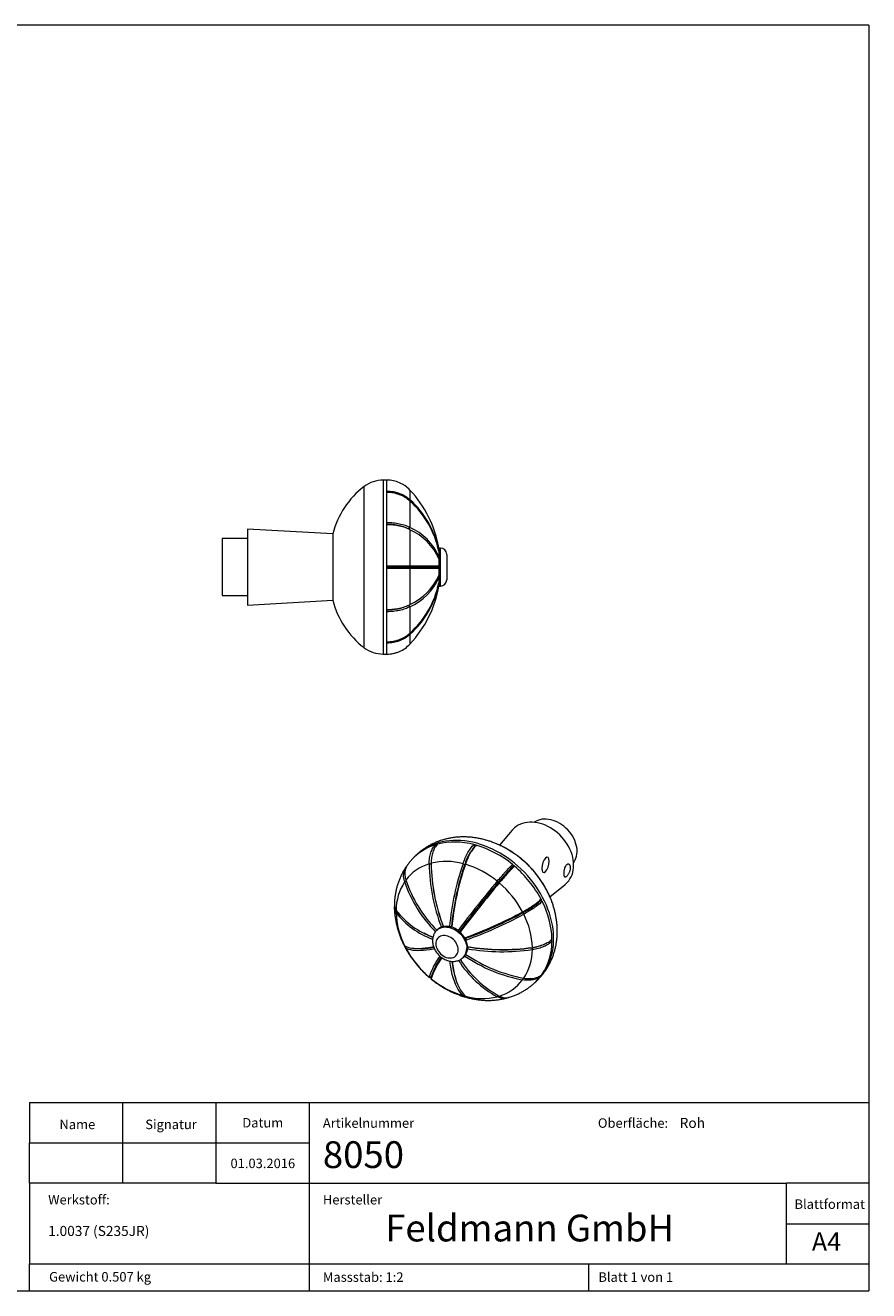
# Model space of a CAD drawing. Units: millimetres. Extents: x 10 to 584, y 10 to 410.
# Drawn here: x 317 to 584, y 10 to 410 of the extents above; entities that cross this region are included whole.
import ezdxf

# ---------------------------------------------------------------- set-up
doc = ezdxf.new("R2010")
doc.units = ezdxf.units.MM
doc.header["$LTSCALE"] = 2
doc.styles.add('SLDTEXTSTYLE0', font='TXT', dxfattribs={"width": 0.75})
doc.styles.add('SLDTEXTSTYLE1', font='TXT', dxfattribs={"width": 0.692308})

msp = doc.modelspace()

# ---------------------------------------------------------------- linework, layer by layer
at = {"color": 7, "linetype": 'Continuous', "lineweight": 0}
for p, q in [((584, 410), (10, 410)), ((584, 410), (584, 10)), ((318.8, 69.5), (348.26, 69.5)), ((318.8, 69.5), (318.8, 56.75)), ((348.26, 69.5), (377.72, 69.5)), ((348.26, 44), (348.26, 69.5)), ((377.72, 69.5), (407.2, 69.5)), ((377.72, 69.5), (377.72, 44)), ((407.2, 69.5), (584, 69.5)), ((407.2, 69.5), (407.2, 10)), ((318.8, 56.75), (348.26, 56.75)), ((318.8, 44), (318.8, 56.75)), ((348.26, 56.75), (377.72, 56.75)), ((377.72, 56.75), (407.2, 56.75)), ((348.26, 44), (318.8, 44)), ((318.8, 44), (318.8, 18.5)), ((377.72, 44), (348.26, 44)), ((377.72, 44), (407.2, 44)), ((407.2, 44), (558, 44)), ((584, 44), (558, 44)), ((558, 30.99), (558, 44)), ((558, 18.5), (558, 30.99)), ((584, 30.99), (558, 30.99)), ((318.8, 18.5), (584, 18.5)), ((318.8, 10), (318.8, 18.5)), ((495.6, 10), (495.6, 18.5)), ((10, 10), (584, 10))]:
    msp.add_line(p, q, dxfattribs=at)
at = {"color": 8, "linetype": 'Continuous', "lineweight": 15}
for p, q in [((424.55, 213.26), (424.55, 264.21)), ((430.59, 266.24), (430.59, 211.24)), ((438.83, 259.76), (439.02, 260.02)), ((438.66, 250.74), (439.02, 251.27)), ((448.65, 232.74), (448.65, 244.74)), ((439.02, 226.21), (438.66, 226.74)), ((439.02, 217.45), (438.84, 217.71)), ((437.35, 139.26), (437.83, 139.42)), ((434.65, 129.51), (434.95, 129.8)), ((437.72, 118.3), (437.89, 118.74)), ((474.71, 108.84), (474.63, 108.27)), ((456.14, 103.48), (455.8, 103.26)), ((466.85, 103.33), (466.61, 102.94))]:
    msp.add_line(p, q, dxfattribs=at)
at = {"color": 7, "linetype": 'Continuous', "lineweight": 15}
for p, q in [((431.73, 266.24), (430.59, 266.24)), ((431.73, 266.23), (431.73, 266.24)), ((431.73, 262.76), (431.73, 266.23)), ((431.73, 262.34), (431.73, 262.76)), ((431.73, 252.85), (431.73, 262.34)), ((439.03, 263.07), (439.03, 260.02)), ((439.03, 259.6), (439.03, 251.27)), ((431.73, 252.12), (431.73, 252.85)), ((431.73, 239.15), (431.73, 252.12)), ((414.65, 249.24), (387.65, 250.74)), ((387.65, 250.74), (387.65, 226.74)), ((414.65, 249.24), (414.65, 228.24)), ((438.98, 250.57), (438.62, 250.76)), ((439.03, 250.54), (439.03, 239.15)), ((387.65, 247.74), (379.65, 247.74)), ((379.65, 247.74), (379.65, 229.74)), ((448.06, 244.1), (448.14, 244.14)), ((448.65, 244.74), (448.14, 244.74)), ((448.14, 244.74), (448.14, 244.74)), ((448.14, 244.74), (448.14, 243.93)), ((447.93, 241.93), (448.14, 242.1)), ((448.14, 243.93), (448.14, 241.74)), ((448.14, 241.74), (448.14, 238.74)), ((450.65, 242.74), (450.65, 234.74)), ((431.73, 238.32), (431.73, 239.15)), ((438.66, 238.74), (431.73, 238.74)), ((431.73, 225.35), (431.73, 238.32)), ((438.66, 238.74), (439.02, 239.15)), ((439.02, 238.32), (438.66, 238.74)), ((438.66, 238.74), (447.65, 238.74)), ((439.03, 239.15), (448.14, 239.15)), ((439.03, 238.32), (439.03, 226.93)), ((448.14, 238.32), (439.03, 238.32)), ((447.65, 238.74), (448.14, 239.15)), ((448.14, 238.32), (447.65, 238.74)), ((448.14, 238.74), (448.14, 235.74)), ((448.14, 235.38), (447.93, 235.55)), ((448.14, 233.33), (448.06, 233.38)), ((448.14, 235.74), (448.14, 233.54)), ((448.14, 233.54), (448.14, 232.74)), ((448.14, 232.74), (448.65, 232.74)), ((379.65, 229.74), (387.65, 229.74)), ((387.65, 226.74), (414.65, 228.24)), ((431.73, 224.63), (431.73, 225.35)), ((431.73, 215.13), (431.73, 224.63)), ((438.62, 226.72), (438.98, 226.91)), ((439.03, 226.21), (439.03, 217.87)), ((439.03, 217.45), (439.03, 214.4)), ((431.73, 214.72), (431.73, 215.13)), ((431.73, 211.24), (431.73, 214.72)), ((430.59, 211.24), (431.73, 211.24)), ((431.73, 211.24), (431.73, 211.24)), ((471.36, 155.58), (467.27, 150.85)), ((447.1, 150.97), (447.41, 150.77)), ((459.21, 151.01), (459.58, 150.49)), ((459.58, 150.49), (459.94, 150.81)), ((440.9, 147.55), (440.37, 147.02)), ((445.09, 144.92), (445.73, 144.89)), ((445.73, 145.15), (445.73, 144.93)), ((445.73, 144.89), (445.73, 145.11)), ((445.73, 144.89), (445.73, 144.93)), ((455.8, 144.98), (456.34, 144.76)), ((456.34, 144.76), (456.54, 144.78)), ((471.42, 144.72), (471.51, 144.14)), ((471.51, 144.14), (472.05, 144.19)), ((466.61, 139.43), (466.95, 139.12)), ((466.95, 139.12), (467.25, 138.9)), ((483.26, 134.48), (488.09, 138.44)), ((480.45, 133.77), (480.26, 133.3)), ((480.26, 133.3), (480.82, 133.05)), ((474.63, 129.75), (474.72, 129.48)), ((474.72, 129.48), (475, 129.03)), ((447.73, 124.16), (447.49, 123.93)), ((448.94, 124.95), (449.53, 125.2)), ((449.53, 125.2), (449.58, 125.14)), ((451.55, 125.11), (452.15, 125.16)), ((452.15, 125.16), (452.29, 124.91)), ((443.45, 123.08), (443.8, 122.91)), ((454.25, 123.87), (454.76, 123.77)), ((454.76, 123.77), (454.89, 123.34)), ((456.33, 121.55), (456.68, 121.4)), ((456.68, 121.4), (456.7, 120.83)), ((483.53, 120.77), (483.89, 120.38)), ((439.13, 118.38), (439.72, 118.27)), ((456.33, 115.79), (456.51, 116.05)), ((456.51, 116.05), (456.7, 116.31)), ((457.22, 118.79), (457.38, 118.67)), ((457.38, 118.67), (457.22, 118.07)), ((477.7, 118.53), (477.56, 118.42)), ((477.56, 118.42), (477.7, 117.81)), ((481.68, 119.63), (482.03, 119.81)), ((455.87, 115.34), (456.11, 115.58)), ((445.73, 109.26), (445.09, 109.15)), ((445.24, 109.02), (445.73, 109.11)), ((445.73, 108.62), (445.73, 109.26)), ((445.73, 109.26), (445.73, 109.25)), ((445.73, 109.25), (445.73, 108.61)), ((445.73, 108.62), (445.73, 108.61)), ((445.76, 108.55), (445.78, 108.52)), ((453.38, 108.85), (453.54, 108.36)), ((478.78, 107.67), (479.32, 108.19)), ((480.4, 109.74), (480.45, 109.58))]:
    msp.add_line(p, q, dxfattribs=at)
at = {"color": 7, "linetype": 'Continuous', "lineweight": 15, "flags": 128}
for points in [[(448.14, 232.74), (448.14, 232.74), (448.14, 232.74), (448.14, 232.74), (448.14, 232.74), (448.14, 232.74), (448.14, 232.74), (448.14, 232.74), (448.14, 232.74)], [(488.09, 138.44), (488.22, 138.55), (488.73, 139.04), (489.2, 139.59), (489.6, 140.18), (489.95, 140.82), (490.24, 141.5), (490.47, 142.22), (490.63, 142.97), (490.73, 143.74), (490.76, 144.54), (490.73, 145.36), (490.63, 146.18), (490.47, 147.02), (490.24, 147.86), (489.95, 148.7), (489.6, 149.52), (489.2, 150.34), (488.73, 151.14), (488.22, 151.91), (487.65, 152.66), (487.04, 153.37), (486.39, 154.05), (485.69, 154.69), (484.97, 155.28), (484.21, 155.82), (483.43, 156.31), (482.62, 156.75), (481.81, 157.13), (480.98, 157.45), (480.15, 157.71), (479.31, 157.9), (478.49, 158.03), (477.67, 158.1), (476.87, 158.1), (476.09, 158.03), (475.33, 157.9), (474.6, 157.7), (473.91, 157.44), (473.25, 157.12), (472.64, 156.74), (472.08, 156.3), (471.56, 155.8), (471.36, 155.58)], [(490.73, 145.28), (490.95, 145.6), (491.25, 146.15), (491.49, 146.75), (491.67, 147.38), (491.79, 148.04), (491.84, 148.73), (491.82, 149.44), (491.74, 150.16), (491.59, 150.88), (491.38, 151.61), (491.11, 152.34), (490.77, 153.05), (490.38, 153.75), (489.94, 154.42), (489.44, 155.07), (488.9, 155.69), (488.32, 156.26), (487.7, 156.8), (487.05, 157.28), (486.37, 157.72), (485.68, 158.09), (484.96, 158.42), (484.24, 158.68), (483.52, 158.87), (482.8, 159), (482.08, 159.07), (481.39, 159.07), (480.71, 159.01), (480.06, 158.87), (479.44, 158.68), (478.86, 158.42), (478.32, 158.1), (478.26, 158.06)], [(483.51, 133.9), (483.53, 133.84), (483.53, 133.84)], [(454.28, 117.77), (454.25, 118.24), (454.15, 118.73), (453.99, 119.21), (453.77, 119.69), (453.49, 120.14), (453.16, 120.58), (452.79, 120.97), (452.37, 121.33), (451.93, 121.64), (451.46, 121.89), (450.99, 122.08), (450.5, 122.21), (450.03, 122.28), (449.56, 122.28), (449.12, 122.21), (448.71, 122.08), (448.33, 121.89), (448, 121.64), (447.72, 121.33), (447.5, 120.97), (447.34, 120.58), (447.24, 120.15), (447.21, 119.69), (447.24, 119.21), (447.34, 118.73), (447.5, 118.24), (447.72, 117.77), (448, 117.31), (448.33, 116.88), (448.71, 116.48), (449.12, 116.12), (449.56, 115.82), (450.03, 115.57), (450.5, 115.37), (450.99, 115.24), (451.46, 115.17), (451.93, 115.17), (452.37, 115.24), (452.79, 115.37), (453.16, 115.56), (453.49, 115.82), (453.77, 116.12), (453.99, 116.48), (454.15, 116.88), (454.25, 117.31), (454.28, 117.77)], [(437.35, 119.02), (437.8, 118.78), (438.32, 118.58), (438.91, 118.42), (439.58, 118.31), (440.3, 118.23), (441.1, 118.2), (441.96, 118.21), (442.88, 118.27), (443.86, 118.37), (444.9, 118.5), (445.99, 118.69), (446.44, 118.77)], [(446.72, 118.03), (446.36, 117.97), (445.27, 117.78), (444.23, 117.65), (443.25, 117.55), (442.33, 117.49), (441.47, 117.48), (440.67, 117.51), (439.94, 117.59), (439.28, 117.7), (438.69, 117.86), (438.17, 118.06), (437.72, 118.3)], [(455.8, 103.26), (455.26, 103.84), (454.76, 104.5), (454.28, 105.23), (453.83, 106.04), (453.42, 106.91), (453.05, 107.86), (452.7, 108.87), (452.4, 109.94), (452.13, 111.08), (451.9, 112.27), (451.7, 113.52), (451.62, 114.17)], [(452.35, 114.07), (452.44, 113.32), (452.64, 112.07), (452.87, 110.88), (453.14, 109.74), (453.44, 108.67), (453.78, 107.66), (454.16, 106.71), (454.57, 105.84), (455.02, 105.03), (455.49, 104.3), (456, 103.64), (456.54, 103.06)]]:
    msp.add_lwpolyline(points, dxfattribs=at)
at = {"color": 8, "linetype": 'Continuous', "lineweight": 15, "flags": 128}
for points in [[(460.11, 151.44), (458.86, 151.75), (457.61, 151.99), (456.37, 152.17), (455.13, 152.29), (453.92, 152.34), (452.71, 152.33), (451.53, 152.25), (450.37, 152.11), (449.24, 151.91), (448.13, 151.64), (447.06, 151.3), (446.02, 150.91), (445.01, 150.45), (444.05, 149.94), (443.13, 149.36), (442.26, 148.73), (441.43, 148.04), (440.9, 147.55)], [(479.32, 108.19), (479.56, 108.43), (480.29, 109.22), (480.96, 110.06), (481.58, 110.95), (482.14, 111.89), (482.64, 112.86), (483.08, 113.88), (483.46, 114.93), (483.78, 116.02), (484.04, 117.14), (484.23, 118.28), (484.36, 119.46), (484.42, 120.65), (484.42, 121.87), (484.36, 123.09), (484.23, 124.34), (484.04, 125.59), (483.78, 126.85), (483.46, 128.11), (483.08, 129.37), (482.64, 130.62), (482.14, 131.87), (481.58, 133.11), (480.96, 134.33), (480.29, 135.54), (479.56, 136.73), (478.79, 137.89), (477.96, 139.03), (477.08, 140.13), (476.16, 141.21), (475.2, 142.25), (474.2, 143.25), (473.16, 144.21), (472.09, 145.12), (470.98, 146), (469.85, 146.82), (468.69, 147.59), (467.51, 148.31), (466.3, 148.98), (465.08, 149.59), (463.85, 150.14), (462.61, 150.63), (461.36, 151.07), (460.11, 151.44)], [(447.47, 123.92), (447.68, 124.1), (448.08, 124.4), (448.54, 124.64), (449.03, 124.81), (449.55, 124.93), (450.09, 124.98), (450.66, 124.96), (451.24, 124.88), (451.82, 124.74), (452.41, 124.53), (452.98, 124.27), (453.54, 123.95), (454.07, 123.58), (454.58, 123.15), (455.05, 122.69), (455.48, 122.19), (455.87, 121.66), (456.2, 121.1), (456.48, 120.53), (456.7, 119.94), (456.86, 119.36), (456.95, 118.77), (456.99, 118.2)]]:
    msp.add_lwpolyline(points, dxfattribs=at)
at = {"color": 7, "linetype": 'Continuous', "lineweight": 0, "flags": 128}
msp.add_lwpolyline([(480.7, 143.49), (480.78, 142.76), (481.04, 142.31), (481.42, 142.21), (481.86, 142.49), (482.31, 143.08), (482.69, 143.92), (482.94, 144.86), (483.03, 145.77), (482.94, 146.5), (482.69, 146.95), (482.31, 147.04), (481.86, 146.77), (481.42, 146.17), (481.04, 145.34), (480.78, 144.4), (480.7, 143.49)], dxfattribs=at)
at = {"color": 7, "linetype": 'Continuous', "lineweight": 15}
for centre, radius, start, end in [((440.84, 242.68), 27, 127.1044, 165.9426), ((430.59, 256.24), 10, 90, 127.1044), ((413.06, 238.74), 35.58, 9.7066, 43.1491), ((419.27, 238.13), 29.49, 11.7675, 47.9354), ((419.27, 237.71), 29.49, 11.7675, 47.9354), ((432.06, 236.99), 15.25, 64.5039, 91.2352), ((431.67, 234.84), 17.99, 23.7759, 65.8806), ((431.67, 234.12), 17.99, 23.7759, 65.8806), ((439.19, 243.93), 8.96, 359.9971, 1.3303), ((448.65, 242.74), 2, 0, 90), ((439.09, 243.93), 9.05, 358.6765, 0.0006), ((421.18, 241.74), 26.96, 359.9987, 0.7668), ((421.09, 241.74), 27.05, 359.2345, 0.0008), ((431.67, 243.35), 17.99, 294.1194, 336.2241), ((412.14, 238.74), 36, 359.9991, 0.6635), ((412.14, 238.74), 36, 359.3365, 0.0009), ((421.09, 235.74), 27.05, 359.9992, 0.7655), ((431.67, 242.63), 17.99, 294.1194, 336.2241), ((419.27, 239.76), 29.49, 312.0646, 348.2325), ((419.27, 239.35), 29.49, 312.0646, 348.2325), ((413.06, 238.74), 35.58, 316.8509, 350.2934), ((421.18, 235.74), 26.96, 359.2332, 0.0013), ((439.09, 233.54), 9.05, 359.9994, 1.3235), ((439.19, 233.54), 8.96, 358.6697, 0.0029), ((448.65, 234.74), 2, 270, 0), ((440.84, 234.8), 27, 194.0574, 232.8956), ((432.06, 240.48), 15.25, 268.7648, 295.4961), ((430.59, 221.24), 10, 232.8956, 270), ((452.49, 133.41), 18.37, 105.0183, 107.0915), ((453.21, 129.13), 22.69, 74.6634, 103.9518), ((470.61, 140.48), 14.9, 137.8012, 163.316), ((452.25, 123.97), 27.93, 74.0115, 75.5795), ((450.65, 119.49), 32.68, 50.5453, 73.4759), ((449.23, 131.13), 14.4, 106.705, 143.0796), ((501.9, 145.53), 56.81, 180.6191, 201.2383), ((450.53, 125.66), 20.03, 74.7436, 103.8716), ((502.54, 145.72), 56.81, 180.6191, 201.2383), ((501.74, 145.49), 56.02, 180.6165, 201.2384), ((536.3, 117.36), 85.11, 161.0614, 174.7733), ((535.71, 117.52), 83.92, 161.0597, 174.7732), ((537.04, 117.16), 85.11, 161.0614, 174.7733), ((448.29, 117.1), 28.89, 50.624, 73.3972), ((522.87, 92.93), 72.53, 135.0816, 140.445), ((448.82, 116.89), 35.84, 49.5982, 50.9257), ((449.01, 117.02), 35.62, 28.0356, 49.6898), ((451.14, 130.22), 16.5, 146.7602, 179.954), ((476.1, 152.29), 40.89, 198.5873, 224.8982), ((476.47, 152.81), 40.89, 198.5873, 224.8982), ((739.4, -89.99), 356.44, 139.9356, 143.1303), ((735.93, -87.1), 351.46, 139.9352, 143.1303), ((740.04, -90.52), 356.44, 139.9356, 143.1303), ((446.8, 114.87), 31.56, 28.1318, 49.5936), ((463.07, 152.28), 25.6, 297.0614, 312.1525), ((451.24, 118.34), 33.03, 26.4432, 27.8451), ((455.92, 120.27), 27.99, 1.6827, 27.1592), ((454.65, 145.6), 25.23, 217.5438, 250.6332), ((454.6, 144.84), 25.16, 217.521, 250.388), ((459.46, 130.3), 24.83, 181.8151, 207.0269), ((411.47, 246.26), 132.53, 289.7832, 298.4588), ((412.45, 244.36), 130.68, 289.7833, 298.4599), ((411.84, 245.54), 132.53, 289.7832, 298.4588), ((452.88, 117.74), 24.83, 1.8151, 27.0269), ((450.24, 121.56), 3.62, 105.6377, 134.0005), ((406.39, 274.03), 155.03, 285.9327, 286.0552), ((450.53, 120.27), 4.94, 73.7215, 104.8936), ((405.24, 278.02), 159.18, 286.0551, 286.1754), ((470.7, 194.12), 71.62, 254.4904, 254.7958), ((449.98, 118.17), 7.11, 49.8205, 74.2007), ((470.96, 195.1), 72.62, 254.7958, 255.0984), ((460.75, 156.75), 37.85, 243.3922, 247.5247), ((498.67, 176.66), 68.99, 229.9168, 230.262), ((449.61, 117.62), 7.77, 27.3741, 50.3513), ((498.79, 176.8), 69.18, 230.262, 230.6066), ((518.43, 152.94), 69.58, 206.8103, 207.144), ((451.11, 118.33), 6.12, 0.9269, 27.915), ((517.95, 152.69), 69.04, 207.144, 207.4793), ((465.29, 120.34), 18.61, 326.5949, 0.1193), ((461.05, 120.74), 22.85, 359.1037, 0.8963), ((465.54, 133.18), 31.56, 208.1318, 229.5936), ((442.19, 138.72), 20.6, 263.1059, 282.0975), ((453.69, 118.06), 3.47, 314.3125, 324.6233), ((453.15, 118.35), 4.07, 325.6025, 1.1117), ((484.1, 156.94), 49.01, 236.002, 259.2907), ((468.3, 185.67), 67.8, 260.599, 277.9668), ((542.17, 118.43), 84.94, 179.7574, 179.9996), ((540.48, 118.43), 83.25, 179.9996, 180.245), ((468.3, 184.96), 67.8, 260.599, 277.9668), ((468.3, 184.62), 66.85, 260.599, 277.969), ((461.2, 117.83), 16.5, 326.7602, 359.954), ((475.89, 131.67), 13.36, 277.1851, 295.6845), ((465.72, 102.63), 21.63, 142.7582, 162.4747), ((465.33, 103.13), 20.53, 143.2781, 162.6249), ((466.37, 102.1), 21.65, 142.749, 162.4721), ((480.66, 117.46), 28.6, 186.7557, 197.5282), ((482.52, 132.16), 33.28, 212.2626, 241.4338), ((483.19, 132.39), 33.32, 212.1107, 241.4245), ((483.73, 156.42), 49.01, 236.002, 259.2907), ((464.06, 130.95), 28.89, 230.624, 253.3972), ((463.11, 116.92), 14.4, 286.705, 323.0796), ((467.49, 119.18), 16.13, 323.4653, 325.7258), ((461.81, 122.39), 20.03, 254.7436, 283.8716)]:
    msp.add_arc(centre, radius, start, end, dxfattribs=at)
at = {"color": 8, "linetype": 'Continuous', "lineweight": 15}
for centre, radius, start, end in [((451.87, 135.11), 16.56, 106.7589, 133.9957), ((453.43, 121.35), 32.59, 22.663, 66.1106), ((453.07, 118.08), 3.92, 315.5826, 1.6175), ((467.7, 119.02), 15.87, 314.311, 323.4825)]:
    msp.add_arc(centre, radius, start, end, dxfattribs=at)
at = {"color": 7, "linetype": 'Continuous', "lineweight": 15}
for points, knots in [([(439.02, 263.07), (438.56, 263.58), (438.04, 264.02), (437.21, 264.61), (436.92, 264.79), (436.32, 265.12), (436.02, 265.28), (435.08, 265.68), (434.44, 265.88), (433.1, 266.16), (432.42, 266.23), (431.73, 266.23)], [0, 0, 0, 0, 0.25, 0.25, 0.375, 0.375, 0.5, 0.5, 0.75, 0.75, 1, 1, 1, 1]), ([(431.73, 262.76), (432.42, 262.76), (433.09, 262.7), (434.09, 262.52), (434.42, 262.44), (435.08, 262.26), (435.39, 262.16), (436.33, 261.81), (436.92, 261.53), (438.04, 260.84), (438.56, 260.46), (439.02, 260.02)], [0, 0, 0, 0, 0.25, 0.25, 0.375, 0.375, 0.5, 0.5, 0.75, 0.75, 1, 1, 1, 1]), ([(439.02, 259.61), (438.56, 260.04), (438.04, 260.42), (437.21, 260.93), (436.92, 261.09), (436.32, 261.38), (436.02, 261.51), (435.08, 261.86), (434.44, 262.04), (433.1, 262.28), (432.42, 262.34), (431.73, 262.34)], [0, 0, 0, 0, 0.25, 0.25, 0.375, 0.375, 0.5, 0.5, 0.75, 0.75, 1, 1, 1, 1]), ([(431.73, 252.85), (432.42, 252.85), (433.09, 252.81), (434.09, 252.71), (434.42, 252.66), (435.08, 252.56), (435.39, 252.5), (436.33, 252.3), (436.92, 252.14), (438.04, 251.74), (438.56, 251.52), (439.02, 251.27)], [0, 0, 0, 0, 0.25, 0.25, 0.375, 0.375, 0.5, 0.5, 0.75, 0.75, 1, 1, 1, 1]), ([(439.02, 250.54), (438.56, 250.79), (438.04, 251.02), (437.21, 251.31), (436.92, 251.4), (436.32, 251.57), (436.02, 251.65), (435.08, 251.85), (434.44, 251.95), (433.1, 252.09), (432.42, 252.12), (431.73, 252.12)], [0, 0, 0, 0, 0.25, 0.25, 0.375, 0.375, 0.5, 0.5, 0.75, 0.75, 1, 1, 1, 1]), ([(431.73, 239.15), (432.42, 239.15), (433.09, 239.15), (434.09, 239.15), (434.42, 239.15), (435.08, 239.15), (435.39, 239.15), (436.33, 239.15), (436.92, 239.15), (438.04, 239.15), (438.56, 239.15), (439.02, 239.15)], [0, 0, 0, 0, 0.25, 0.25, 0.375, 0.375, 0.5, 0.5, 0.75, 0.75, 1, 1, 1, 1]), ([(439.02, 238.32), (438.56, 238.32), (438.04, 238.32), (437.21, 238.32), (436.92, 238.32), (436.32, 238.32), (436.02, 238.32), (435.08, 238.32), (434.44, 238.32), (433.1, 238.32), (432.42, 238.32), (431.73, 238.32)], [0, 0, 0, 0, 0.25, 0.25, 0.375, 0.375, 0.5, 0.5, 0.75, 0.75, 1, 1, 1, 1]), ([(431.73, 225.35), (432.42, 225.35), (433.09, 225.38), (434.09, 225.49), (434.42, 225.53), (435.08, 225.63), (435.39, 225.69), (436.33, 225.9), (436.92, 226.06), (438.04, 226.45), (438.56, 226.68), (439.02, 226.93)], [0, 0, 0, 0, 0.25, 0.25, 0.375, 0.375, 0.5, 0.5, 0.75, 0.75, 1, 1, 1, 1]), ([(439.02, 226.21), (438.56, 225.96), (438.04, 225.73), (437.21, 225.44), (436.92, 225.35), (436.32, 225.18), (436.02, 225.11), (435.08, 224.9), (434.44, 224.8), (433.1, 224.66), (432.42, 224.63), (431.73, 224.63)], [0, 0, 0, 0, 0.25, 0.25, 0.375, 0.375, 0.5, 0.5, 0.75, 0.75, 1, 1, 1, 1]), ([(431.73, 215.13), (432.42, 215.13), (433.09, 215.19), (434.09, 215.37), (434.42, 215.45), (435.08, 215.63), (435.39, 215.73), (436.33, 216.08), (436.92, 216.36), (438.04, 217.05), (438.56, 217.44), (439.02, 217.87)], [0, 0, 0, 0, 0.25, 0.25, 0.375, 0.375, 0.5, 0.5, 0.75, 0.75, 1, 1, 1, 1]), ([(439.02, 217.45), (438.56, 217.02), (438.04, 216.63), (437.21, 216.12), (436.92, 215.97), (436.32, 215.68), (436.02, 215.55), (435.08, 215.2), (434.44, 215.02), (433.1, 214.78), (432.42, 214.72), (431.73, 214.72)], [0, 0, 0, 0, 0.25, 0.25, 0.375, 0.375, 0.5, 0.5, 0.75, 0.75, 1, 1, 1, 1]), ([(431.73, 211.24), (432.42, 211.24), (433.09, 211.31), (434.09, 211.52), (434.42, 211.6), (435.08, 211.81), (435.39, 211.93), (436.33, 212.33), (436.92, 212.66), (438.04, 213.45), (438.56, 213.9), (439.02, 214.4)], [0, 0, 0, 0, 0.25, 0.25, 0.375, 0.375, 0.5, 0.5, 0.75, 0.75, 1, 1, 1, 1]), ([(462.73, 152.52), (462.47, 152.58), (461.79, 152.76), (460.68, 153), (459.4, 153.21), (458.12, 153.36), (456.85, 153.44), (455.58, 153.45), (454.33, 153.4), (453.1, 153.29), (451.88, 153.11), (450.69, 152.86), (449.52, 152.56), (448.38, 152.19), (447.27, 151.76), (446.19, 151.27), (445.15, 150.73), (444.15, 150.13), (443.19, 149.48), (442.28, 148.78), (441.51, 148.13), (441.07, 147.7), (440.9, 147.54)], [0, 0, 0, 0, 0.0334, 0.087522, 0.141582, 0.195462, 0.249126, 0.302541, 0.355677, 0.408511, 0.461025, 0.513208, 0.565058, 0.616578, 0.667782, 0.718685, 0.769313, 0.819693, 0.869858, 0.919843, 0.969685, 1, 1, 1, 1]), ([(466.63, 151.14), (466.26, 151.3), (465.49, 151.63), (464.31, 152.05), (463.37, 152.34), (462.85, 152.48), (462.73, 152.52)], [0, 0, 0, 0, 0.286026, 0.607084, 0.90841, 1, 1, 1, 1]), ([(445.09, 144.92), (445.09, 145.57), (445.13, 146.19), (445.26, 147.07), (445.31, 147.36), (445.44, 147.92), (445.52, 148.19), (445.78, 148.96), (445.99, 149.43), (446.49, 150.29), (446.78, 150.66), (447.1, 150.97)], [0, 0, 0, 0, 0.25, 0.25, 0.375, 0.375, 0.5, 0.5, 0.75, 0.75, 1, 1, 1, 1]), ([(447.74, 151.15), (447.42, 150.84), (447.13, 150.47), (446.76, 149.84), (446.64, 149.61), (446.43, 149.14), (446.33, 148.89), (446.07, 148.12), (445.94, 147.56), (445.77, 146.37), (445.73, 145.75), (445.73, 145.11)], [0, 0, 0, 0, 0.25, 0.25, 0.375, 0.375, 0.5, 0.5, 0.75, 0.75, 1, 1, 1, 1]), ([(455.8, 144.98), (456.02, 145.63), (456.26, 146.24), (456.65, 147.13), (456.79, 147.42), (457.06, 147.97), (457.21, 148.24), (457.64, 149.01), (457.94, 149.48), (458.57, 150.33), (458.89, 150.7), (459.21, 151.01)], [0, 0, 0, 0, 0.25, 0.25, 0.375, 0.375, 0.5, 0.5, 0.75, 0.75, 1, 1, 1, 1]), ([(459.94, 150.81), (459.62, 150.5), (459.31, 150.13), (458.84, 149.5), (458.69, 149.28), (458.38, 148.8), (458.23, 148.56), (457.8, 147.78), (457.52, 147.23), (457, 146.05), (456.76, 145.43), (456.54, 144.78)], [0, 0, 0, 0, 0.25, 0.25, 0.375, 0.375, 0.5, 0.5, 0.75, 0.75, 1, 1, 1, 1]), ([(483.52, 133.84), (483.45, 134.03), (483.21, 134.65), (482.72, 135.68), (482.08, 136.95), (481.38, 138.18), (480.63, 139.39), (479.81, 140.56), (478.95, 141.71), (478.02, 142.81), (477.05, 143.88), (476.03, 144.9), (474.96, 145.88), (473.85, 146.81), (472.69, 147.69), (471.5, 148.52), (470.26, 149.3), (468.99, 150.02), (467.78, 150.64), (466.97, 150.99), (466.61, 151.15)], [0, 0, 0, 0, 0.023963, 0.080855, 0.137922, 0.195165, 0.252583, 0.310174, 0.367933, 0.425855, 0.483934, 0.542161, 0.600527, 0.659015, 0.717614, 0.776307, 0.835078, 0.893907, 0.952772, 1, 1, 1, 1]), ([(437.35, 139.26), (437.25, 139.63), (437.05, 140.36), (436.99, 141.48), (437.11, 142.39), (437.33, 143.1), (437.58, 143.63), (437.82, 144.02), (438.01, 144.23), (438.05, 144.28)], [0, 0, 0, 0, 0.188437, 0.3808, 0.601587, 0.71487, 0.828986, 0.956852, 1, 1, 1, 1]), ([(438.27, 144.59), (438.22, 144.53), (437.96, 144.23), (437.65, 143.53), (437.43, 142.67), (437.38, 141.88), (437.41, 141.23), (437.51, 140.53), (437.65, 140.03), (437.72, 139.78)], [0, 0, 0, 0, 0.053268, 0.256404, 0.489324, 0.608832, 0.729218, 0.863977, 1, 1, 1, 1]), ([(440.37, 147.02), (440.29, 146.95), (439.94, 146.61), (439.35, 145.97), (438.73, 145.23), (438.38, 144.77), (438.26, 144.61)], [0, 0, 0, 0, 0.098454, 0.455733, 0.812756, 1, 1, 1, 1]), ([(466.61, 139.43), (467.05, 139.96), (467.49, 140.47), (468.14, 141.21), (468.36, 141.46), (468.78, 141.94), (468.99, 142.17), (469.61, 142.85), (470, 143.27), (470.75, 144.05), (471.1, 144.41), (471.42, 144.72)], [0, 0, 0, 0, 0.25, 0.25, 0.375, 0.375, 0.5, 0.5, 0.75, 0.75, 1, 1, 1, 1]), ([(472.05, 144.19), (471.73, 143.87), (471.39, 143.52), (470.83, 142.94), (470.64, 142.73), (470.24, 142.31), (470.04, 142.09), (469.43, 141.41), (469, 140.94), (468.13, 139.94), (467.69, 139.42), (467.25, 138.9)], [0, 0, 0, 0, 0.25, 0.25, 0.375, 0.375, 0.5, 0.5, 0.75, 0.75, 1, 1, 1, 1]), ([(489.33, 142.08), (489.27, 141.96), (489.2, 141.84), (489.06, 141.63), (488.99, 141.52), (488.84, 141.33), (488.77, 141.25), (488.62, 141.1), (488.55, 141.03), (488.41, 140.92), (488.34, 140.87), (488.21, 140.81), (488.15, 140.79), (487.99, 140.77), (487.89, 140.81), (487.78, 140.94), (487.75, 141), (487.7, 141.13), (487.67, 141.21), (487.64, 141.39), (487.63, 141.49), (487.61, 141.7), (487.61, 141.81), (487.62, 142.06), (487.62, 142.19), (487.65, 142.45), (487.67, 142.58), (487.71, 142.85), (487.74, 142.99), (487.8, 143.25), (487.84, 143.39), (487.96, 143.77), (488.07, 144), (488.25, 144.3), (488.31, 144.39), (488.45, 144.54), (488.52, 144.61), (488.66, 144.72), (488.74, 144.76), (488.88, 144.82), (488.96, 144.83), (489.1, 144.83), (489.17, 144.82), (489.31, 144.77), (489.37, 144.74), (489.49, 144.64), (489.54, 144.57), (489.63, 144.43), (489.67, 144.35), (489.73, 144.16), (489.75, 144.06), (489.78, 143.84), (489.78, 143.73), (489.77, 143.36), (489.72, 143.1), (489.61, 142.71), (489.56, 142.58), (489.45, 142.33), (489.4, 142.2), (489.33, 142.08)], [0, 0, 0, 0, 0.03125, 0.03125, 0.0625, 0.0625, 0.09375, 0.09375, 0.125, 0.125, 0.15625, 0.15625, 0.1875, 0.1875, 0.25, 0.25, 0.28125, 0.28125, 0.3125, 0.3125, 0.34375, 0.34375, 0.375, 0.375, 0.40625, 0.40625, 0.4375, 0.4375, 0.46875, 0.46875, 0.5, 0.5, 0.5625, 0.5625, 0.59375, 0.59375, 0.625, 0.625, 0.65625, 0.65625, 0.6875, 0.6875, 0.71875, 0.71875, 0.75, 0.75, 0.78125, 0.78125, 0.8125, 0.8125, 0.84375, 0.84375, 0.875, 0.875, 0.9375, 0.9375, 0.96875, 0.96875, 1, 1, 1, 1]), ([(437.79, 143.95), (437.65, 143.74), (437.29, 143.21), (436.78, 142.32), (436.25, 141.29), (435.77, 140.23), (435.35, 139.14), (434.99, 138.02), (434.69, 136.88), (434.45, 135.71), (434.27, 134.52), (434.15, 133.33), (434.11, 132.47), (434.1, 132.02), (434.1, 131.95)], [0, 0, 0, 0, 0.06087, 0.15207, 0.243416, 0.335053, 0.427044, 0.519447, 0.612311, 0.705677, 0.799575, 0.894023, 0.985295, 1, 1, 1, 1]), ([(474.63, 129.75), (475.23, 130.07), (475.81, 130.4), (476.65, 130.91), (476.93, 131.09), (477.46, 131.43), (477.72, 131.6), (478.46, 132.12), (478.92, 132.46), (479.76, 133.13), (480.13, 133.45), (480.45, 133.77)], [0, 0, 0, 0, 0.25, 0.25, 0.375, 0.375, 0.5, 0.5, 0.75, 0.75, 1, 1, 1, 1]), ([(480.82, 133.05), (480.5, 132.73), (480.13, 132.41), (479.51, 131.91), (479.29, 131.74), (478.82, 131.4), (478.58, 131.23), (477.84, 130.71), (477.31, 130.37), (476.18, 129.69), (475.6, 129.35), (475, 129.03)], [0, 0, 0, 0, 0.25, 0.25, 0.375, 0.375, 0.5, 0.5, 0.75, 0.75, 1, 1, 1, 1]), ([(479.32, 108.19), (479.58, 108.45), (480.11, 108.99), (480.85, 109.85), (481.55, 110.76), (482.2, 111.71), (482.8, 112.69), (483.34, 113.71), (483.82, 114.77), (484.25, 115.85), (484.62, 116.96), (484.94, 118.1), (485.19, 119.27), (485.38, 120.45), (485.51, 121.66), (485.58, 122.88), (485.59, 124.11), (485.54, 125.36), (485.42, 126.61), (485.24, 127.87), (485, 129.12), (484.7, 130.38), (484.34, 131.63), (483.94, 132.81), (483.64, 133.56), (483.5, 133.91)], [0, 0, 0, 0, 0.041063, 0.083394, 0.125717, 0.168067, 0.21048, 0.25299, 0.295629, 0.338427, 0.381412, 0.424607, 0.468032, 0.511703, 0.555629, 0.599814, 0.644257, 0.688949, 0.733878, 0.779027, 0.824375, 0.869898, 0.915572, 0.961373, 1, 1, 1, 1]), ([(434.1, 131.15), (434.11, 130.91), (434.12, 130.25), (434.2, 129.18), (434.35, 127.92), (434.56, 126.66), (434.84, 125.4), (435.17, 124.15), (435.57, 122.9), (436.02, 121.67), (436.53, 120.46), (436.9, 119.68), (437.09, 119.29)], [0, 0, 0, 0, 0.05967, 0.163263, 0.267143, 0.371506, 0.476298, 0.581465, 0.68695, 0.792697, 0.898656, 1, 1, 1, 1]), ([(434.11, 131.95), (434.11, 131.85), (434.11, 131.59), (434.19, 131.18), (434.36, 130.71), (434.55, 130.39), (434.65, 130.23)], [0, 0, 0, 0, 0.180257, 0.432542, 0.714946, 1, 1, 1, 1]), ([(434.65, 129.51), (434.51, 129.75), (434.24, 130.22), (434.08, 130.88), (434.13, 131.29), (434.15, 131.46)], [0, 0, 0, 0, 0.369742, 0.747186, 1, 1, 1, 1]), ([(447.47, 123.91), (447.37, 123.81), (447.15, 123.58), (446.86, 123.18), (446.6, 122.71), (446.4, 122.22), (446.25, 121.7), (446.16, 121.15), (446.13, 120.59), (446.16, 120.02), (446.25, 119.44), (446.41, 118.86), (446.62, 118.29), (446.88, 117.73), (447.21, 117.19), (447.58, 116.68), (447.99, 116.2), (448.45, 115.75), (448.94, 115.35), (449.47, 115), (450.02, 114.7), (450.6, 114.45), (451.19, 114.26), (451.79, 114.13), (452.39, 114.07), (452.98, 114.08), (453.56, 114.15), (454.11, 114.29), (454.63, 114.48), (455.11, 114.74), (455.53, 115.03), (455.76, 115.25), (455.86, 115.34)], [0, 0, 0, 0, 0.025742, 0.05765, 0.089536, 0.121532, 0.153756, 0.186302, 0.219232, 0.252566, 0.286285, 0.320335, 0.354644, 0.389139, 0.423759, 0.458463, 0.493229, 0.528055, 0.56295, 0.597919, 0.632968, 0.668079, 0.703211, 0.738293, 0.773229, 0.807903, 0.842209, 0.876064, 0.909433, 0.942332, 0.974821, 1, 1, 1, 1]), ([(477.7, 118.53), (478.36, 118.62), (478.99, 118.75), (479.9, 118.99), (480.2, 119.08), (480.77, 119.27), (481.05, 119.37), (481.84, 119.7), (482.32, 119.94), (483.19, 120.49), (483.57, 120.78), (483.89, 121.09)], [0, 0, 0, 0, 0.25, 0.25, 0.375, 0.375, 0.5, 0.5, 0.75, 0.75, 1, 1, 1, 1]), ([(483.89, 120.38), (483.57, 120.07), (483.2, 119.77), (482.55, 119.37), (482.32, 119.24), (481.83, 118.99), (481.58, 118.88), (480.78, 118.55), (480.22, 118.36), (479, 118.04), (478.36, 117.91), (477.7, 117.81)], [0, 0, 0, 0, 0.25, 0.25, 0.375, 0.375, 0.5, 0.5, 0.75, 0.75, 1, 1, 1, 1]), ([(437.1, 119.3), (437.11, 119.26), (437.16, 119.15), (437.27, 119.07), (437.35, 119.02)], [0, 0, 0, 0, 0.34404, 1, 1, 1, 1]), ([(437.72, 118.3), (437.62, 118.38), (437.44, 118.55), (437.35, 118.79), (437.4, 118.97), (437.41, 118.99)], [0, 0, 0, 0, 0.460832, 0.931263, 1, 1, 1, 1]), ([(437.46, 118.56), (437.57, 118.35), (437.9, 117.75), (438.47, 116.78), (439.2, 115.64), (439.99, 114.53), (440.82, 113.46), (441.69, 112.41), (442.61, 111.41), (443.57, 110.44), (444.41, 109.65), (444.94, 109.2), (445.13, 109.04)], [0, 0, 0, 0, 0.057347, 0.16766, 0.277972, 0.388339, 0.498752, 0.609207, 0.719706, 0.830252, 0.940853, 1, 1, 1, 1]), ([(445.24, 109.02), (445.23, 109.02), (445.17, 109), (445.11, 109.03), (445.09, 109.11), (445.09, 109.15)], [0, 0, 0, 0, 0.115718, 0.555794, 1, 1, 1, 1]), ([(445.77, 108.5), (445.95, 108.36), (446.48, 107.93), (447.4, 107.25), (448.52, 106.49), (449.68, 105.78), (450.85, 105.12), (452.06, 104.51), (453.28, 103.96), (454.52, 103.47), (455.61, 103.08), (456.3, 102.88), (456.56, 102.81)], [0, 0, 0, 0, 0.055885, 0.165215, 0.274646, 0.38414, 0.493686, 0.603265, 0.71285, 0.822408, 0.931893, 1, 1, 1, 1]), ([(480.45, 109.58), (480.13, 109.26), (479.76, 109), (479.14, 108.68), (478.92, 108.58), (478.45, 108.42), (478.21, 108.35), (477.47, 108.18), (476.94, 108.12), (475.82, 108.11), (475.23, 108.16), (474.63, 108.27)], [0, 0, 0, 0, 0.25, 0.25, 0.375, 0.375, 0.5, 0.5, 0.75, 0.75, 1, 1, 1, 1]), ([(475, 108.79), (475.6, 108.68), (476.18, 108.63), (477.02, 108.64), (477.29, 108.65), (477.83, 108.71), (478.09, 108.75), (478.83, 108.92), (479.29, 109.08), (480.13, 109.52), (480.5, 109.78), (480.82, 110.1)], [0, 0, 0, 0, 0.25, 0.25, 0.375, 0.375, 0.5, 0.5, 0.75, 0.75, 1, 1, 1, 1]), ([(470.46, 102.76), (470.7, 102.83), (471.32, 103.03), (472.29, 103.4), (473.37, 103.88), (474.41, 104.41), (475.42, 105), (476.38, 105.65), (477.31, 106.35), (478.11, 107.02), (478.58, 107.48), (478.78, 107.67)], [0, 0, 0, 0, 0.076745, 0.198083, 0.318894, 0.439043, 0.558598, 0.677631, 0.796228, 0.914477, 1, 1, 1, 1]), ([(456.97, 102.75), (456.92, 102.75), (456.75, 102.75), (456.46, 102.83), (456.12, 102.98), (455.91, 103.17), (455.8, 103.26)], [0, 0, 0, 0, 0.120439, 0.391134, 0.694145, 1, 1, 1, 1]), ([(456.54, 103.06), (456.7, 102.92), (456.94, 102.7), (457.24, 102.64), (457.35, 102.62)], [0, 0, 0, 0, 0.626281, 1, 1, 1, 1]), ([(457.35, 102.59), (457.57, 102.54), (458.23, 102.37), (459.31, 102.16), (460.58, 101.96), (461.86, 101.83), (463.13, 101.76), (464.39, 101.76), (465.64, 101.83), (466.87, 101.96), (468.08, 102.16), (469.02, 102.36), (469.55, 102.5), (469.69, 102.53)], [0, 0, 0, 0, 0.055591, 0.158179, 0.260639, 0.362741, 0.464418, 0.565609, 0.66626, 0.766329, 0.865784, 0.964609, 1, 1, 1, 1]), ([(470.04, 102.66), (470, 102.64), (469.65, 102.47), (469.09, 102.41), (468.4, 102.41), (467.83, 102.49), (467.24, 102.66), (466.82, 102.84), (466.61, 102.94)], [0, 0, 0, 0, 0.0411877, 0.3415212, 0.4956174, 0.6508467, 0.8246082, 1, 1, 1, 1]), ([(467.25, 103.12), (467.56, 102.99), (468.17, 102.72), (469.13, 102.57), (469.9, 102.6), (470.34, 102.73), (470.46, 102.76)], [0, 0, 0, 0, 0.275594, 0.556929, 0.879835, 1, 1, 1, 1])]:
    msp.add_open_spline(points, degree=3, knots=knots, dxfattribs=at)
for points in [[(439.02, 263.07), (439.03, 263.07), (439.03, 263.07), (439.03, 263.07)], [(439.03, 260.02), (439.03, 260.02), (439.03, 260.02), (439.02, 260.02)], [(439.02, 259.61), (439.03, 259.6), (439.03, 259.6), (439.03, 259.6)], [(439.03, 251.27), (439.03, 251.27), (439.03, 251.27), (439.02, 251.27)], [(439.02, 250.54), (439.03, 250.54), (439.03, 250.54), (439.03, 250.54)], [(439.03, 239.15), (439.03, 239.15), (439.03, 239.15), (439.02, 239.15)], [(439.02, 238.32), (439.03, 238.32), (439.03, 238.32), (439.03, 238.32)], [(439.03, 226.93), (439.03, 226.93), (439.03, 226.93), (439.02, 226.93)], [(439.02, 226.21), (439.03, 226.21), (439.03, 226.21), (439.03, 226.21)], [(439.03, 217.87), (439.03, 217.87), (439.03, 217.87), (439.02, 217.87)], [(439.02, 217.45), (439.03, 217.45), (439.03, 217.45), (439.03, 217.45)], [(439.03, 214.4), (439.03, 214.4), (439.03, 214.4), (439.02, 214.4)], [(445.09, 144.92), (445.09, 144.92), (445.09, 144.92), (445.09, 144.92)], [(445.73, 145.1), (445.73, 145.1), (445.73, 145.11), (445.73, 145.11)], [(455.8, 144.98), (455.8, 144.98), (455.8, 144.98), (455.8, 144.98)], [(456.54, 144.78), (456.54, 144.78), (456.54, 144.78), (456.54, 144.78)], [(437.35, 139.26), (437.35, 139.26), (437.35, 139.26), (437.35, 139.26)], [(437.72, 139.78), (437.72, 139.78), (437.72, 139.78), (437.72, 139.78)], [(466.61, 139.43), (466.61, 139.43), (466.61, 139.43), (466.61, 139.43)], [(467.25, 138.9), (467.25, 138.9), (467.25, 138.9), (467.25, 138.9)], [(434.65, 130.23), (434.65, 130.23), (434.65, 130.23), (434.65, 130.23)], [(434.65, 129.51), (434.65, 129.51), (434.65, 129.51), (434.65, 129.51)], [(474.63, 129.75), (474.63, 129.75), (474.63, 129.75), (474.63, 129.75)], [(474.99, 129.03), (475, 129.03), (475, 129.03), (475, 129.03)], [(437.35, 119.02), (437.35, 119.02), (437.35, 119.02), (437.35, 119.02)], [(437.72, 118.3), (437.72, 118.3), (437.72, 118.3), (437.72, 118.3)], [(477.7, 118.53), (477.7, 118.53), (477.69, 118.53), (477.69, 118.53)], [(477.69, 117.81), (477.69, 117.81), (477.7, 117.81), (477.7, 117.81)], [(445.09, 109.15), (445.09, 109.15), (445.09, 109.15), (445.09, 109.15)], [(445.73, 108.62), (445.73, 108.62), (445.73, 108.62), (445.73, 108.62)], [(474.63, 108.27), (474.63, 108.27), (474.63, 108.27), (474.63, 108.27)], [(475, 108.79), (475, 108.79), (475, 108.79), (474.99, 108.79)], [(455.8, 103.26), (455.8, 103.26), (455.8, 103.26), (455.8, 103.26)], [(456.54, 103.06), (456.54, 103.06), (456.54, 103.06), (456.54, 103.06)], [(466.61, 102.94), (466.61, 102.94), (466.61, 102.94), (466.61, 102.94)], [(467.25, 103.12), (467.25, 103.12), (467.25, 103.12), (467.25, 103.12)]]:
    msp.add_open_spline(points, degree=3, dxfattribs=at)

# ---------------------------------------------------------------- texts
at = {"color": 7, "linetype": 'Continuous', "lineweight": 0}
for s, insert, char_height, attachment_point, style in [('Name', (333.9, 64.07), 3, 2, 'SLDTEXTSTYLE0'), ('Signatur', (363.51, 64.07), 3, 2, 'SLDTEXTSTYLE0'), ('Datum', (392.51, 64.59), 3, 2, 'SLDTEXTSTYLE0'), ('Artikelnummer', (411.5, 64.49), 3, 1, 'SLDTEXTSTYLE0'), ('Oberfläche:', (498.41, 64.49), 3, 1, 'SLDTEXTSTYLE0'), ('Roh', (524.26, 64.62), 3.175, 1, 'SLDTEXTSTYLE0'), ('8050', (411.5, 57.24), 8.467, 1, 'SLDTEXTSTYLE0'), ('01.03.2016', (392.52, 51.75), 3, 2, 'SLDTEXTSTYLE0'), ('Werkstoff:', (324.68, 40.26), 3, 1, 'SLDTEXTSTYLE0'), ('Hersteller', (411.5, 40.26), 3, 1, 'SLDTEXTSTYLE0'), ('Blattformat', (560.55, 38.86), 3, 1, 'SLDTEXTSTYLE0'), ('Feldmann GmbH', (431.2, 34.04), 8.4667, 1, 'SLDTEXTSTYLE0'), ('1.0037 (S235JR)', (324.68, 30.47), 3.175, 1, 'SLDTEXTSTYLE0'), ('A4', (566.04, 28.43), 5.821, 1, 'SLDTEXTSTYLE0'), ('Gewicht 0.507 kg', (341.09, 15.89), 3, 2, 'SLDTEXTSTYLE0'), ('Massstab: 1:2', (411.5, 15.8), 3, 1, 'SLDTEXTSTYLE0'), ('Blatt 1 von 1', (498.56, 15.8), 3, 1, 'SLDTEXTSTYLE1')]:
    msp.add_mtext(s, dxfattribs=dict(at, insert=insert, char_height=char_height, attachment_point=attachment_point, style=style))

doc.saveas('drawing.dxf')
